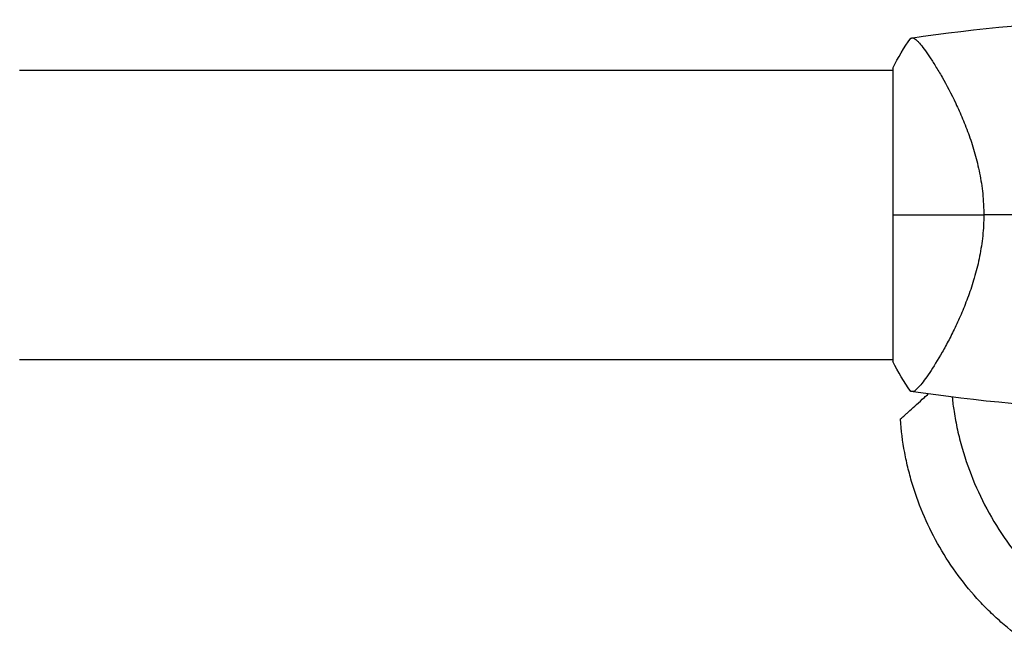
# Model space of a CAD drawing. Units: millimetres. Extents: x -6511 to 6310, y -6308 to 6513.
# Drawn here: x -361 to -197, y 1673 to 1778 of the extents above; entities that cross this region are included whole.
import ezdxf

# ---------------------------------------------------------------- set-up
doc = ezdxf.new("R2010")
doc.units = ezdxf.units.MM
doc.header["$LTSCALE"] = 20
doc.layers.add('2d', color=230, linetype='Continuous')

msp = doc.modelspace()

# ---------------------------------------------------------------- linework, layer by layer
at = {"layer": '2d'}
for p, q in [((-215.3, 1769.79), (-215.3, 1720.79)), ((-361.15, 1769.44), (-215.3, 1769.44)), ((-207.74, 1769.44), (-207.74, 1769.44)), ((-361.15, 1721.14), (-215.3, 1721.14)), ((-207.74, 1721.14), (-207.74, 1721.14))]:
    msp.add_line(p, q, dxfattribs=at)
for points in [[(-212.29, 1774.79), (-201.14, 1776.45), (-189.88, 1777.48), (-178.61, 1777.86)], [(-215.3, 1769.79), (-214.42, 1771.54), (-213.42, 1773.2), (-212.3, 1774.79)], [(-215.3, 1745.29), (-211.52, 1745.29), (-206.28, 1745.29), (-200.1, 1745.29)], [(-184, 1745.29), (-189.4, 1745.29), (-194.77, 1745.29), (-200.1, 1745.29)], [(-212.3, 1715.79), (-213.42, 1717.37), (-214.42, 1719.04), (-215.3, 1720.79)], [(-178.61, 1712.71), (-189.88, 1713.1), (-201.14, 1714.12), (-212.29, 1715.79)]]:
    msp.add_open_spline(points, degree=3, dxfattribs=at)
for points, knots in [([(-212.3, 1774.79), (-212.3, 1774.79), (-212.3, 1774.79), (-212.29, 1774.79), (-212.26, 1774.79), (-212.16, 1774.81), (-212.12, 1774.81), (-212.05, 1774.82), (-212.03, 1774.83), (-211.97, 1774.83), (-211.94, 1774.83), (-211.79, 1774.79), (-211.64, 1774.7), (-211.37, 1774.48), (-211.27, 1774.39), (-211.06, 1774.18), (-210.95, 1774.06), (-210.35, 1773.38), (-209.79, 1772.62), (-208.84, 1771.2), (-208.51, 1770.68), (-207.98, 1769.83), (-207.8, 1769.54), (-207.44, 1768.92), (-207.25, 1768.61), (-206.32, 1766.96), (-205.54, 1765.49), (-204.39, 1763.05), (-204, 1762.2), (-203.44, 1760.86), (-203.26, 1760.4), (-202.89, 1759.46), (-202.71, 1758.98), (-202.2, 1757.53), (-201.87, 1756.53), (-201.43, 1754.96), (-201.29, 1754.43), (-201.03, 1753.34), (-200.91, 1752.79), (-200.57, 1751.11), (-200.4, 1749.97), (-200.22, 1748.24), (-200.18, 1747.66), (-200.13, 1746.77), (-200.12, 1746.48), (-200.1, 1745.88), (-200.1, 1745.59), (-200.1, 1745.29)], [0.16840129, 0.16840129, 0.16840129, 0.16840129, 0.16868251, 0.16868251, 0.17219218, 0.17219218, 0.17394701, 0.17394701, 0.17482443, 0.17482443, 0.17570184, 0.17570184, 0.17921151, 0.17921151, 0.18096635, 0.18096635, 0.18272118, 0.18272118, 0.18974052, 0.18974052, 0.19325019, 0.19325019, 0.19500502, 0.19500502, 0.19675986, 0.19675986, 0.2037792, 0.2037792, 0.20728887, 0.20728887, 0.2090437, 0.2090437, 0.21079853, 0.21079853, 0.2143082, 0.2143082, 0.21606304, 0.21606304, 0.21781787, 0.21781787, 0.22132754, 0.22132754, 0.22308238, 0.22308238, 0.22395979, 0.22395979, 0.22483721, 0.22483721, 0.22483721, 0.22483721]), ([(-200.1, 1745.29), (-200.1, 1744.09), (-200.16, 1742.92), (-200.4, 1740.61), (-200.57, 1739.48), (-200.9, 1737.81), (-201.02, 1737.25), (-201.29, 1736.17), (-201.42, 1735.64), (-201.87, 1734.07), (-202.19, 1733.07), (-202.88, 1731.13), (-203.25, 1730.19), (-203.99, 1728.4), (-204.37, 1727.55), (-205.14, 1725.93), (-205.52, 1725.16), (-206.29, 1723.69), (-206.67, 1722.99), (-207.8, 1721.01), (-208.5, 1719.88), (-209.45, 1718.45), (-209.76, 1718.02), (-210.32, 1717.26), (-210.58, 1716.93), (-211.29, 1716.13), (-211.65, 1715.82), (-211.93, 1715.75), (-211.96, 1715.75), (-212.02, 1715.75), (-212.04, 1715.75), (-212.12, 1715.76), (-212.16, 1715.77), (-212.26, 1715.78), (-212.29, 1715.79), (-212.3, 1715.79), (-212.3, 1715.79), (-212.3, 1715.79)], [0, 0, 0, 0, 0.00351649, 0.00351649, 0.00703299, 0.00703299, 0.00879123, 0.00879123, 0.01054948, 0.01054948, 0.01406598, 0.01406598, 0.01758247, 0.01758247, 0.02109896, 0.02109896, 0.02461546, 0.02461546, 0.02813195, 0.02813195, 0.03516494, 0.03516494, 0.03868143, 0.03868143, 0.04219793, 0.04219793, 0.04923091, 0.04923091, 0.05011004, 0.05011004, 0.05098916, 0.05098916, 0.05274741, 0.05274741, 0.0562639, 0.0562639, 0.05666079, 0.05666079, 0.05666079, 0.05666079]), ([(-214.03, 1711.15), (-214.03, 1711.15), (-213.97, 1711.2), (-213.79, 1711.37), (-213.71, 1711.44), (-213.53, 1711.61), (-213.43, 1711.7), (-213.19, 1711.92), (-213.06, 1712.04), (-212.77, 1712.31), (-212.61, 1712.45), (-212.11, 1712.91), (-211.74, 1713.25), (-210.91, 1713.98), (-210.48, 1714.37), (-209.81, 1714.97), (-209.58, 1715.17), (-209.36, 1715.36)], [0, 0, 0, 0, 0.00197324, 0.00197324, 0.00295986, 0.00295986, 0.00394648, 0.00394648, 0.00493311, 0.00493311, 0.00591973, 0.00591973, 0.00789297, 0.00789297, 0.00986621, 0.00986621, 0.01080674, 0.01080674, 0.01080674, 0.01080674]), ([(-205.38, 1714.84), (-205.3, 1714.04), (-205.19, 1713.24), (-204.91, 1711.42), (-204.72, 1710.4), (-204.27, 1708.36), (-204.01, 1707.34), (-203.14, 1704.33), (-202.45, 1702.36), (-200.81, 1698.5), (-199.87, 1696.62), (-197.74, 1692.93), (-196.57, 1691.17), (-194.05, 1687.82), (-192.7, 1686.23), (-190.51, 1683.97), (-189.76, 1683.23), (-188.22, 1681.82), (-187.43, 1681.15), (-185.02, 1679.21), (-183.34, 1678.02), (-181.59, 1676.95)], [0.00386415, 0.00386415, 0.00386415, 0.00386415, 0.0063464, 0.0063464, 0.0095196, 0.0095196, 0.0126928, 0.0126928, 0.01903919, 0.01903919, 0.02538559, 0.02538559, 0.03173199, 0.03173199, 0.03807839, 0.03807839, 0.04125159, 0.04125159, 0.04442479, 0.04442479, 0.05077119, 0.05077119, 0.05077119, 0.05077119]), ([(-192.23, 1673.39), (-193.78, 1674.44), (-195.27, 1675.58), (-197.41, 1677.42), (-198.11, 1678.05), (-199.47, 1679.36), (-200.13, 1680.03), (-202.05, 1682.08), (-203.24, 1683.53), (-205.48, 1686.55), (-206.51, 1688.13), (-208.42, 1691.43), (-209.27, 1693.11), (-210.76, 1696.55), (-211.41, 1698.31), (-212.24, 1700.99), (-212.48, 1701.9), (-212.93, 1703.72), (-213.13, 1704.64), (-213.65, 1707.42), (-213.89, 1709.28), (-214.03, 1711.15)], [0, 0, 0, 0, 0.00569943, 0.00569943, 0.00854915, 0.00854915, 0.01139887, 0.01139887, 0.0170983, 0.0170983, 0.02279773, 0.02279773, 0.02849717, 0.02849717, 0.0341966, 0.0341966, 0.03704632, 0.03704632, 0.03989603, 0.03989603, 0.04559547, 0.04559547, 0.04559547, 0.04559547])]:
    msp.add_open_spline(points, degree=3, knots=knots, dxfattribs=at)

doc.saveas('drawing.dxf')
